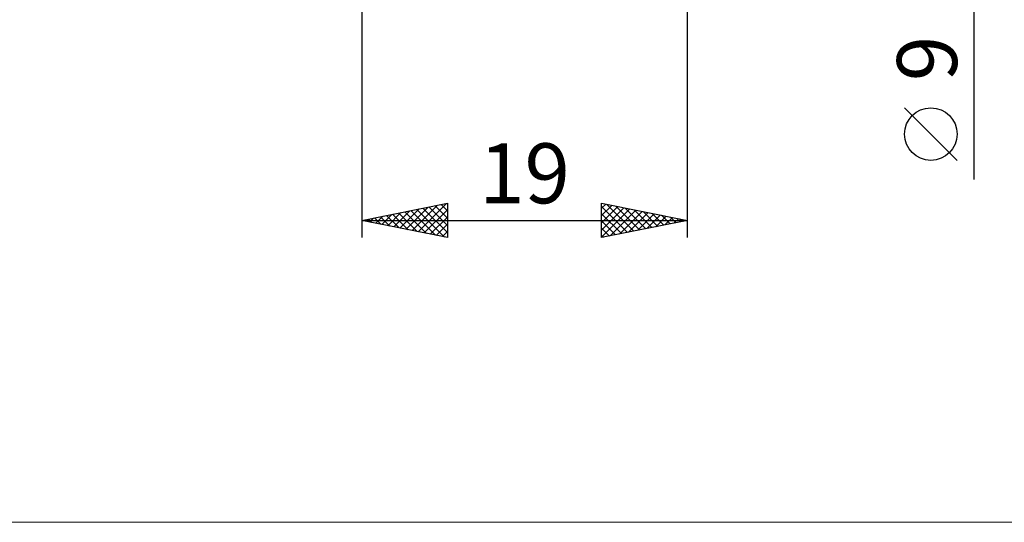
# Model space of a CAD drawing. Units: millimetres. Extents: x -26 to 147, y -40 to 40.
# Drawn here: x 31 to 88, y -40 to -10 of the extents above; entities that cross this region are included whole.
import ezdxf
from ezdxf.enums import TextEntityAlignment as Align

# ---------------------------------------------------------------- set-up
doc = ezdxf.new("R2010")
doc.units = ezdxf.units.MM
doc.header["$LTSCALE"] = 4.7
doc.layers.add('2', color=7, linetype='CONTINUOUS')
doc.layers.add('INFTOTAL', color=9, linetype='CONTINUOUS')
doc.styles.get("Standard").update_dxf_attribs({"font": 'Monospac821 BT'})

msp = doc.modelspace()

# ---------------------------------------------------------------- linework, layer by layer
at = {"layer": '2', "color": 7, "linetype": 'CONTINUOUS', "lineweight": 25}
for p, q in [((86.737, -19.606), (86.737, 14.5)), ((51, -4.5), (51, -23)), ((70, -23), (70, -4.5)), ((85.737, -18.494), (82.675, -15.432)), ((51, -22), (56, -21)), ((53.585, -22.517), (54.878, -21.224)), ((53.939, -22.588), (55.408, -21.118)), ((54.292, -22.659), (55.939, -21.012)), ((54.929, -21.214), (56, -22.285)), ((55.282, -21.144), (56, -21.861)), ((55.636, -21.073), (56, -21.437)), ((55.989, -21.002), (56, -21.013)), ((56, -21), (56, -23)), ((65, -23), (65, -21)), ((65, -21), (70, -22)), ((65, -21.283), (65.236, -21.047)), ((65, -21.708), (65.59, -21.118)), ((65, -21.182), (66.515, -22.697)), ((65, -22.132), (65.943, -21.189)), ((65.303, -21.061), (66.869, -22.626)), ((65.834, -21.167), (67.222, -22.556)), ((51.818, -22.164), (52.226, -21.755)), ((52.1, -21.78), (52.651, -22.33)), ((52.171, -22.234), (52.757, -21.649)), ((52.454, -21.709), (53.181, -22.436)), ((52.525, -22.305), (53.287, -21.543)), ((52.807, -21.639), (53.711, -22.542)), ((52.878, -22.376), (53.817, -21.437)), ((53.161, -21.568), (54.241, -22.648)), ((53.232, -22.446), (54.348, -21.33)), ((53.515, -21.497), (54.772, -22.754)), ((53.868, -21.426), (55.302, -22.86)), ((54.222, -21.356), (55.832, -22.967)), ((54.575, -21.285), (56, -22.71)), ((54.646, -22.729), (56, -21.375)), ((55, -22.8), (56, -21.799)), ((65, -22.556), (66.297, -21.259)), ((65, -22.98), (66.65, -21.33)), ((65, -21.606), (66.162, -22.768)), ((65.506, -22.899), (67.004, -21.401)), ((66.036, -22.793), (67.357, -21.471)), ((66.364, -21.273), (67.576, -22.485)), ((66.566, -22.687), (67.711, -21.542)), ((66.894, -21.379), (67.93, -22.414)), ((67.097, -22.581), (68.065, -21.613)), ((67.425, -21.485), (68.283, -22.343)), ((67.627, -22.475), (68.418, -21.684)), ((67.955, -21.591), (68.637, -22.273)), ((68.157, -22.369), (68.772, -21.754)), ((68.485, -21.697), (68.99, -22.202)), ((68.688, -22.262), (69.125, -21.825)), ((69.016, -21.803), (69.344, -22.131)), ((51, -22), (70, -22)), ((56, -23), (51, -22)), ((51.04, -21.992), (51.06, -22.012)), ((51.11, -22.022), (51.166, -21.967)), ((51.393, -21.921), (51.59, -22.118)), ((51.464, -22.093), (51.696, -21.861)), ((51.747, -21.851), (52.12, -22.224)), ((55.353, -22.871), (56, -22.224)), ((70, -22), (65, -23)), ((65, -22.03), (65.808, -22.838)), ((69.218, -22.156), (69.479, -21.896)), ((69.546, -21.909), (69.697, -22.061)), ((69.748, -22.05), (69.832, -21.966)), ((55.707, -22.941), (56, -22.648)), ((65, -22.454), (65.455, -22.909)), ((65, -22.879), (65.101, -22.98))]:
    msp.add_line(p, q, dxfattribs=at)
msp.add_circle((84.206, -16.963), 1.531, dxfattribs=at)
at = {"layer": 'INFTOTAL', "color": 9, "linetype": 'CONTINUOUS', "lineweight": 18}
msp.add_line((-26.4, -39.6), (111.1, -39.6), dxfattribs=at)

# ---------------------------------------------------------------- texts
at = {"layer": '2', "color": 7, "linetype": 'CONTINUOUS', "lineweight": 25}
msp.add_text('9', height=3.5, rotation=90, dxfattribs=at).set_placement((85.737, -12.553), align=Align.CENTER)
msp.add_text('19', height=3.5, dxfattribs=at).set_placement((60.5, -21), align=Align.CENTER)

doc.saveas('drawing.dxf')
